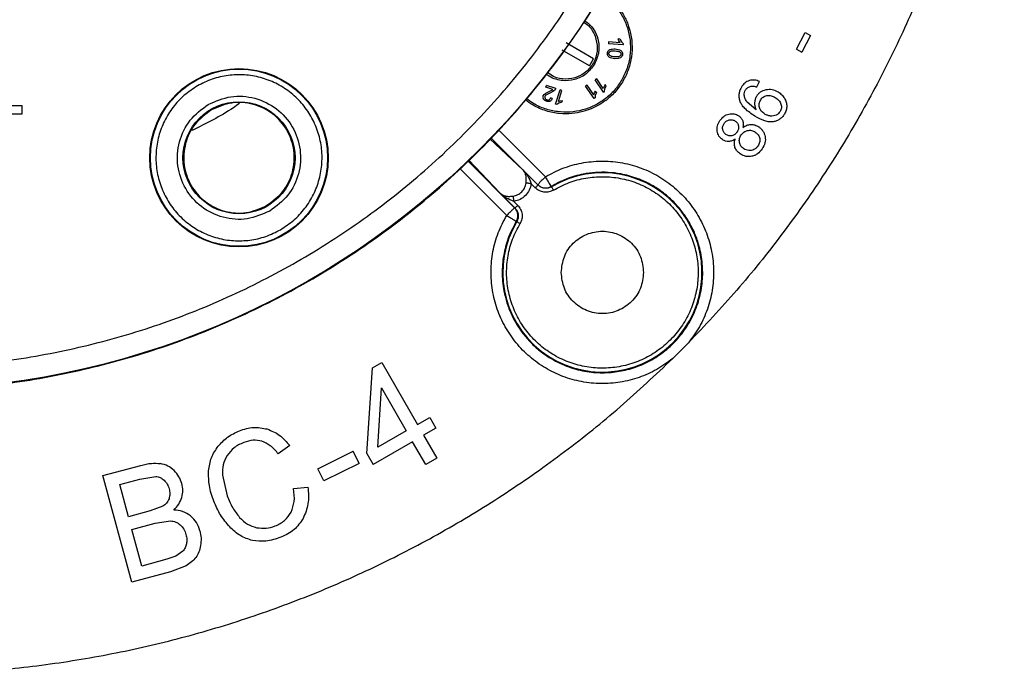
# Model space of a CAD drawing. Units: millimetres. Extents: x 5 to 292, y 5 to 415.
# Drawn here: x 90 to 134, y 120 to 150 of the extents above; entities that cross this region are included whole.
import ezdxf

# ---------------------------------------------------------------- set-up
doc = ezdxf.new("R2010")
doc.units = ezdxf.units.MM

msp = doc.modelspace()

# ---------------------------------------------------------------- linework, layer by layer
at = {"color": 7, "linetype": 'Continuous', "lineweight": 25}
for p, q in [((116.5787, 148.8361), (116.5725, 148.7535)), ((117.1053, 148.7969), (116.5787, 148.8361)), ((117.0541, 148.8795), (117.018, 148.9696)), ((117.0979, 148.9636), (117.018, 148.9696)), ((117.1053, 148.7969), (117.0541, 148.8795)), ((117.0979, 148.9636), (117.1678, 148.8365)), ((117.1678, 148.8365), (117.2523, 148.7563)), ((125.0882, 148.5039), (125.481, 149.2563)), ((125.7272, 149.1278), (125.3345, 148.3754)), ((125.481, 149.2563), (125.7272, 149.1278)), ((115.713, 147.7477), (114.4787, 148.4598)), ((115.9035, 148.0779), (114.6692, 148.79)), ((117.2484, 148.7031), (116.5725, 148.7535)), ((116.8887, 148.5171), (117.0788, 148.4784)), ((117.2484, 148.7031), (117.2523, 148.7563)), ((125.0882, 148.5039), (125.3345, 148.3754)), ((115.713, 147.7477), (115.9035, 148.0779)), ((116.8559, 148.0781), (116.6663, 148.1169)), ((117.0159, 148.0814), (116.8559, 148.0781)), ((117.119, 148.1159), (117.0159, 148.0814)), ((116.0462, 147.1708), (115.9777, 147.1241)), ((116.3597, 146.5643), (115.9777, 147.1241)), ((116.3438, 146.7346), (116.0462, 147.1708)), ((123.2857, 146.8002), (123.4116, 147.0453)), ((113.7407, 146.5237), (113.8976, 146.5995)), ((113.7444, 146.7826), (113.7679, 146.8587)), ((114.0608, 146.6851), (113.7444, 146.7826)), ((114.1943, 146.7273), (113.7679, 146.8587)), ((113.8976, 146.5995), (114.0143, 146.6526)), ((114.0897, 146.6054), (113.9558, 146.5396)), ((114.0143, 146.6526), (114.0608, 146.6851)), ((114.1684, 146.6749), (114.0897, 146.6054)), ((114.1943, 146.7273), (114.1684, 146.6749)), ((114.1874, 146.0202), (114.387, 146.6679)), ((114.3107, 146.1388), (114.4662, 146.6435)), ((114.4662, 146.6435), (114.387, 146.6679)), ((115.613, 146.8753), (115.5445, 146.8286)), ((115.9265, 146.2687), (115.5445, 146.8286)), ((115.9106, 146.439), (115.613, 146.8753)), ((115.9433, 146.5306), (115.9912, 146.615)), ((116.0364, 146.5488), (115.9912, 146.615)), ((116.3765, 146.8262), (116.3438, 146.7346)), ((116.4244, 146.9105), (116.3765, 146.8262)), ((116.4038, 146.5944), (116.4138, 146.7104)), ((116.4138, 146.7104), (116.4696, 146.8444)), ((116.4696, 146.8444), (116.4244, 146.9105)), ((113.6244, 146.3898), (113.6636, 146.4611)), ((113.6636, 146.4611), (113.7407, 146.5237)), ((113.9558, 146.5396), (113.7716, 146.4471)), ((114.0372, 146.2708), (113.9584, 146.3042)), ((114.3107, 146.1388), (114.4027, 146.1704)), ((114.4027, 146.1704), (114.4985, 146.1855)), ((114.475, 146.1089), (114.4985, 146.1855)), ((115.9106, 146.439), (115.9433, 146.5306)), ((115.9706, 146.2988), (115.9265, 146.2687)), ((115.9806, 146.4149), (115.9706, 146.2988)), ((116.0364, 146.5488), (115.9806, 146.4149)), ((116.3597, 146.5643), (116.4038, 146.5944)), ((89.5558, 145.956), (90.0285, 145.956)), ((90.0285, 145.956), (90.0285, 145.562)), ((114.2385, 146.0045), (114.1874, 146.0202)), ((114.3355, 146.0691), (114.2385, 146.0045)), ((114.475, 146.1089), (114.3355, 146.0691)), ((123.2555, 145.7658), (122.8533, 146.1053)), ((90.0285, 145.562), (89.5558, 145.562)), ((113.3909, 142.3575), (112.7075, 143.0409)), ((113.2671, 142.2338), (113.0877, 142.4132)), ((113.3784, 142.3751), (113.3909, 142.3575)), ((113.9871, 142.2994), (114.0003, 142.2806)), ((112.3496, 141.3164), (111.6663, 141.9997)), ((112.294, 141.6195), (112.4734, 141.4401)), ((112.3321, 141.3288), (112.3497, 141.3163)), ((112.4266, 140.7069), (112.4078, 140.7201)), ((120.1978, 135.2192), (119.488, 134.5094)), ((105.9035, 134.0931), (106.3162, 134.3308)), ((106.3162, 134.3308), (107.9336, 131.5233)), ((105.6426, 130.2035), (105.9035, 134.0931)), ((106.1395, 130.4898), (106.3029, 133.1856)), ((106.3029, 133.1856), (107.4282, 131.2322)), ((107.9336, 131.5233), (108.4895, 131.8435)), ((108.4895, 131.8435), (108.7704, 131.3559)), ((107.4282, 131.2322), (106.1395, 130.4898)), ((108.7704, 131.3559), (108.2145, 131.0357)), ((108.2145, 131.0357), (108.8121, 129.9983)), ((102.1551, 130.5652), (101.6346, 130.1969)), ((107.7091, 130.7445), (105.9235, 129.7159)), ((108.3067, 129.7072), (107.7091, 130.7445)), ((103.4209, 129.5207), (105.0281, 130.3127)), ((105.301, 129.7589), (105.0281, 130.3127)), ((105.6426, 130.2035), (105.9235, 129.7159)), ((93.6997, 129.2085), (95.4202, 129.6731)), ((105.301, 129.7589), (103.6937, 128.9669)), ((108.8121, 129.9983), (108.3067, 129.7072)), ((99.1077, 129.2351), (99.3194, 128.2883)), ((103.6937, 128.9669), (103.4209, 129.5207)), ((95.003, 124.3814), (93.6997, 129.2085)), ((94.4604, 128.8027), (95.3769, 129.0502)), ((94.8542, 127.3441), (94.4604, 128.8027)), ((95.3769, 129.0502), (96.0931, 129.1689)), ((102.3282, 128.6187), (102.9745, 128.692)), ((95.8458, 127.6118), (94.8542, 127.3441)), ((96.4105, 127.8222), (95.8458, 127.6118)), ((95.008, 126.7744), (96.0684, 127.0607)), ((96.0684, 127.0607), (96.7601, 127.1592)), ((95.4561, 125.1149), (95.008, 126.7744)), ((97.3203, 125.783), (97.0048, 125.5572)), ((96.5978, 125.4232), (95.4561, 125.1149)), ((97.0048, 125.5572), (96.5978, 125.4232)), ((96.7516, 124.8535), (95.003, 124.3814)), ((97.4685, 125.1319), (96.7516, 124.8535))]:
    msp.add_line(p, q, dxfattribs=at)
at = {"color": 8, "linetype": 'Continuous', "lineweight": 25}
for p, q in [((111.5909, 144.8687), (113.7256, 142.7346)), ((112.7075, 143.0409), (111.2146, 144.4535)), ((111.2549, 144.4979), (113.3784, 142.3751)), ((111.6663, 141.9997), (110.2537, 143.4926)), ((111.9726, 140.9816), (109.8385, 143.1163)), ((110.2093, 143.4523), (112.3321, 141.3288)), ((112.1656, 141.8485), (112.2567, 141.8583))]:
    msp.add_line(p, q, dxfattribs=at)
at = {"color": 7, "linetype": 'Continuous', "lineweight": 25, "flags": 128}
for points in [[(114.0895, 142.1303), (114.0727, 142.1587), (114.0564, 142.1861), (114.0414, 142.2114), (114.028, 142.2339), (114.0169, 142.2526), (114.0084, 142.267), (114.0028, 142.2764), (114.0003, 142.2806)], [(112.4266, 140.7069), (112.4308, 140.7044), (112.4403, 140.6988), (112.4546, 140.6903), (112.4733, 140.6792), (112.4958, 140.6659), (112.5211, 140.6508), (112.5485, 140.6345), (112.5769, 140.6177)]]:
    msp.add_lwpolyline(points, dxfattribs=at)
at = {"color": 7, "linetype": 'Continuous', "lineweight": 25}
for centre, radius in [((84.4832, 170.224), 37.1358), ((99.8582, 143.5938), 4.0349), ((99.8582, 143.5938), 4.0084), ((99.8582, 143.5938), 2.535)]:
    msp.add_circle(centre, radius, dxfattribs=at)
for centre, radius, start, end in [((116.303, 138.4042), 4.5087, 149.28797, 120.71203), ((118.8054, 137.4817), 7.3073, 134.03987, 137.95977)]:
    msp.add_arc(centre, radius, start, end, dxfattribs=at)
for points, knots in [([(84.4832, 133.0661), (85.6992, 133.1006), (88.1311, 133.1696), (91.744, 133.7258), (95.2869, 134.6078), (98.7257, 135.8397), (102.0274, 137.4009), (105.1602, 139.2787), (108.0938, 141.4544), (110.8, 143.9072), (113.2528, 146.6134), (115.4285, 149.547), (117.3062, 152.6798), (118.8678, 155.9815), (120.0982, 159.4203), (120.9857, 162.9632), (121.5216, 166.5761), (121.7008, 170.224), (121.5216, 173.872), (120.9857, 177.4848), (120.0982, 181.0278), (118.8678, 184.4666), (117.3062, 187.7683), (115.4285, 190.9011), (113.2528, 193.8347), (110.8, 196.5409), (108.0938, 198.9937), (105.1602, 201.1694), (102.0274, 203.0472), (98.7257, 204.6084), (95.2869, 205.8403), (91.744, 206.7223), (88.1311, 207.2785), (85.6992, 207.3475), (84.4832, 207.3819)], [0, 0, 0, 0, 0.03125, 0.06250001, 0.09375, 0.12500001, 0.15624999, 0.18749999, 0.21874998, 0.25000002, 0.28125001, 0.31250001, 0.34374998, 0.37500002, 0.40624998, 0.43749998, 0.46874997, 0.49999998, 0.53124999, 0.56249998, 0.59374998, 0.625, 0.65624998, 0.68750001, 0.71875001, 0.75, 0.78124999, 0.8125, 0.84375, 0.875, 0.90625, 0.9375, 0.96875, 1, 1, 1, 1]), ([(84.4832, 134.0881), (85.6662, 134.1215), (88.0314, 134.1884), (91.5448, 134.7299), (94.9897, 135.5874), (98.334, 136.7854), (101.5449, 138.3037), (104.5915, 140.1298), (107.4444, 142.2457), (110.0762, 144.631), (112.4615, 147.2628), (114.5774, 150.1157), (116.4034, 153.1623), (117.9221, 156.3732), (119.1187, 159.7175), (119.9817, 163.1629), (120.5029, 166.6764), (120.6772, 170.224), (120.5029, 173.7717), (119.9817, 177.2851), (119.1187, 180.7306), (117.9221, 184.0749), (116.4034, 187.2858), (114.5774, 190.3324), (112.4615, 193.1853), (110.0762, 195.8171), (107.4444, 198.2024), (104.5915, 200.3183), (101.5449, 202.1444), (98.334, 203.6627), (94.9897, 204.8607), (91.5448, 205.7182), (88.0314, 206.2597), (85.6663, 206.3265), (84.4832, 206.36)], [0, 0, 0, 0, 0.0312635, 0.0625007, 0.0937498, 0.1250001, 0.15625, 0.1875, 0.21875, 0.25, 0.28125, 0.3125, 0.34375, 0.375, 0.40625, 0.4375, 0.46875, 0.5, 0.53125, 0.5625, 0.59375, 0.625, 0.65625, 0.6875, 0.71875, 0.75, 0.78125, 0.8125, 0.84375, 0.8749999, 0.9062502, 0.9374992, 0.9687352, 1, 1, 1, 1]), ([(134.4919, 170.224), (134.4718, 169.147), (134.4316, 166.9928), (134.1069, 163.7751), (133.5901, 160.5842), (132.8644, 157.4336), (131.9378, 154.3364), (130.8129, 151.3055), (129.4947, 148.3535), (127.9885, 145.493), (126.3014, 142.7349), (124.437, 140.0944), (122.4165, 137.5691), (120.9374, 136.0025), (120.1978, 135.2192)], [0, 0, 0, 0, 0.0833333, 0.1666666, 0.25, 0.3333332, 0.4166665, 0.4999999, 0.5833333, 0.6666665, 0.75, 0.8333333, 0.9166666, 1, 1, 1, 1]), ([(116.2783, 151.0809), (116.4443, 150.9668), (116.7891, 150.73), (117.1065, 150.3216), (117.3053, 149.9836), (117.4117, 149.7573), (117.4897, 149.5516), (117.588, 149.2268), (117.6632, 148.7647), (117.6376, 148.1675), (117.506, 147.5955), (117.3325, 147.2525), (117.2467, 147.083)], [0, 0, 0, 0, 0.13247152, 0.27508249, 0.33664025, 0.39162748, 0.44004539, 0.48188903, 0.61580985, 0.74680382, 0.87486682, 1, 1, 1, 1]), ([(116.2423, 151.0209), (116.3566, 150.9449), (116.6304, 150.763), (116.9817, 150.373), (117.2884, 149.8856), (117.4913, 149.345), (117.586, 148.7756), (117.5658, 148.1995), (117.4404, 147.6343), (117.268, 147.2917), (117.1818, 147.1205)], [0, 0, 0, 0, 0.0927807, 0.2223836, 0.3519873, 0.4815896, 0.6111953, 0.7407839, 0.870434, 1, 1, 1, 1]), ([(115.4617, 149.7185), (115.5356, 149.6737), (115.771, 149.5311), (115.8917, 149.2773), (115.9745, 149.1032)], [0, 0, 0, 0, 0.3138275, 1, 1, 1, 1]), ([(115.5084, 149.7964), (115.5782, 149.7477), (115.738, 149.6362), (115.9493, 149.3573), (116.0997, 149.0232), (116.1545, 148.6742), (116.1442, 148.2783), (116.0255, 148.0095), (115.9474, 147.8326)], [0, 0, 0, 0, 0.1151345, 0.2633517, 0.4686404, 0.6061483, 0.7407453, 1, 1, 1, 1]), ([(115.9745, 149.1032), (116.0226, 148.9228), (116.1188, 148.562), (115.988, 148.0027), (115.6701, 147.5368), (115.193, 147.2249), (114.64, 147.1251), (114.1399, 147.2063), (113.9005, 147.3913), (113.8082, 147.4625)], [0, 0, 0, 0, 0.1509138, 0.3018287, 0.4527415, 0.6036562, 0.7545707, 0.9054859, 1, 1, 1, 1]), ([(116.5288, 148.3232), (116.5305, 148.3379), (116.5337, 148.367), (116.5505, 148.4078), (116.5752, 148.4442), (116.5983, 148.4621), (116.6099, 148.4711)], [0, 0, 0, 0, 0.2533325, 0.5004597, 0.7493331, 1, 1, 1, 1]), ([(116.5968, 148.3181), (116.5982, 148.3276), (116.6011, 148.3467), (116.6149, 148.3722), (116.6339, 148.3943), (116.6502, 148.4047), (116.6586, 148.41)], [0, 0, 0, 0, 0.2482664, 0.4994196, 0.7432391, 1, 1, 1, 1]), ([(116.6099, 148.4711), (116.631, 148.4823), (116.6731, 148.5048), (116.7685, 148.5215), (116.8405, 148.5188), (116.8887, 148.5171)], [0, 0, 0, 0, 0.2479819, 0.496228, 1, 1, 1, 1]), ([(116.6586, 148.41), (116.6761, 148.4171), (116.7109, 148.4312), (116.7872, 148.4367), (116.844, 148.434), (116.8823, 148.4321)], [0, 0, 0, 0, 0.2483254, 0.4925853, 1, 1, 1, 1]), ([(116.8823, 148.4321), (116.9216, 148.4281), (116.98, 148.422), (117.0565, 148.4028), (117.0897, 148.3825), (117.1063, 148.3723)], [0, 0, 0, 0, 0.50531659, 0.75173169, 1, 1, 1, 1]), ([(117.0788, 148.4784), (117.1001, 148.4683), (117.1416, 148.4487), (117.1713, 148.4138), (117.1857, 148.3969)], [0, 0, 0, 0, 0.515235, 1, 1, 1, 1]), ([(117.1857, 148.3969), (117.1962, 148.378), (117.2178, 148.3392), (117.2167, 148.2948), (117.2162, 148.2719)], [0, 0, 0, 0, 0.4864076, 1, 1, 1, 1]), ([(116.5592, 148.1981), (116.5487, 148.2169), (116.5271, 148.2558), (116.5282, 148.3003), (116.5288, 148.3232)], [0, 0, 0, 0, 0.4846841, 1, 1, 1, 1]), ([(116.6663, 148.1169), (116.645, 148.1269), (116.6035, 148.1464), (116.5737, 148.1812), (116.5592, 148.1981)], [0, 0, 0, 0, 0.5144511, 1, 1, 1, 1]), ([(116.6448, 148.2185), (116.6375, 148.2249), (116.6229, 148.2375), (116.6072, 148.2619), (116.5968, 148.2891), (116.5968, 148.3084), (116.5968, 148.3181)], [0, 0, 0, 0, 0.25115007, 0.50057241, 0.74898302, 1, 1, 1, 1]), ([(116.8622, 148.163), (116.8243, 148.1669), (116.7678, 148.1727), (116.6934, 148.1897), (116.661, 148.2089), (116.6448, 148.2185)], [0, 0, 0, 0, 0.50528939, 0.75201672, 1, 1, 1, 1]), ([(117.0859, 148.1857), (117.0684, 148.1786), (117.0337, 148.1644), (116.9574, 148.1585), (116.9006, 148.1612), (116.8622, 148.163)], [0, 0, 0, 0, 0.24832371, 0.49268935, 1, 1, 1, 1]), ([(117.1479, 148.2779), (117.1464, 148.2684), (117.1435, 148.2493), (117.1297, 148.2237), (117.1106, 148.2015), (117.0943, 148.1911), (117.0859, 148.1857)], [0, 0, 0, 0, 0.2481969, 0.49935, 0.7432279, 1, 1, 1, 1]), ([(117.1063, 148.3723), (117.1131, 148.3663), (117.1265, 148.3543), (117.1402, 148.3309), (117.1485, 148.305), (117.1481, 148.287), (117.1479, 148.2779)], [0, 0, 0, 0, 0.2513814, 0.5000277, 0.7474626, 1, 1, 1, 1]), ([(117.187, 148.1786), (117.1776, 148.1659), (117.159, 148.1406), (117.1323, 148.1241), (117.119, 148.1159)], [0, 0, 0, 0, 0.5025963, 1, 1, 1, 1]), ([(117.2162, 148.2719), (117.2143, 148.2555), (117.2104, 148.2226), (117.1948, 148.1933), (117.187, 148.1786)], [0, 0, 0, 0, 0.4974745, 1, 1, 1, 1]), ([(115.9474, 147.8326), (115.8303, 147.6743), (115.5951, 147.3565), (115.0639, 147.1063), (114.5827, 147.0623), (114.1984, 147.1416), (113.9357, 147.2427), (113.8027, 147.3544), (113.7567, 147.393)], [0, 0, 0, 0, 0.23102924, 0.46372029, 0.67194791, 0.79442108, 0.92885078, 1, 1, 1, 1]), ([(101.7375, 140.3387), (101.9434, 140.4738), (102.3554, 140.7439), (102.8582, 141.2922), (103.251, 141.92), (103.5119, 142.6145), (103.6329, 143.3461), (103.6086, 144.0874), (103.4402, 144.8096), (103.1342, 145.4852), (102.7022, 146.088), (102.1609, 146.5949), (101.5311, 146.9866), (100.837, 147.2476), (100.105, 147.3689), (99.365, 147.3427), (98.6388, 147.1813), (98.1988, 146.9596), (97.9789, 146.8488)], [0, 0, 0, 0, 0.0624741, 0.1249702, 0.1874722, 0.2499773, 0.3124831, 0.3749881, 0.4374938, 0.499999, 0.5625044, 0.62501, 0.6875156, 0.7500212, 0.8125262, 0.8750283, 0.9375253, 1, 1, 1, 1]), ([(117.2467, 147.083), (117.1403, 146.9203), (116.9266, 146.5936), (116.54, 146.2375), (116.1597, 145.9806), (115.8042, 145.8044), (115.3936, 145.6644), (114.9111, 145.5777), (114.3475, 145.5779), (113.8512, 145.6761), (113.4491, 145.8265), (113.1233, 145.984), (112.9248, 146.1378), (112.8169, 146.2214)], [0, 0, 0, 0, 0.11367704, 0.22821647, 0.30512508, 0.38241914, 0.46009774, 0.55889523, 0.66847809, 0.78883655, 0.85315048, 0.92016718, 1, 1, 1, 1]), ([(117.1818, 147.1205), (117.0767, 146.9598), (116.8667, 146.6388), (116.4395, 146.2478), (115.9513, 145.9421), (115.4107, 145.7388), (114.8416, 145.6448), (114.2643, 145.6628), (113.7043, 145.7964), (113.2272, 146.0004), (112.9713, 146.1971), (112.8674, 146.2771)], [0, 0, 0, 0, 0.1152678, 0.2303194, 0.3454551, 0.4606056, 0.5757538, 0.6909019, 0.8060499, 0.9211979, 1, 1, 1, 1]), ([(122.9545, 147.0869), (122.9179, 147.0731), (122.8446, 147.0455), (122.7148, 146.9552), (122.6457, 146.8596), (122.5996, 146.7959)], [0, 0, 0, 0, 0.25001112, 0.50073298, 1, 1, 1, 1]), ([(123.4116, 147.0453), (123.3377, 147.0723), (123.2268, 147.1129), (123.0685, 147.1149), (122.9925, 147.0962), (122.9545, 147.0869)], [0, 0, 0, 0, 0.4992885, 0.7501037, 1, 1, 1, 1]), ([(97.9789, 146.8488), (97.7729, 146.7137), (97.3609, 146.4436), (96.8581, 145.8953), (96.4654, 145.2675), (96.2044, 144.573), (96.0835, 143.8414), (96.1077, 143.1001), (96.2761, 142.3779), (96.5822, 141.7024), (97.0141, 141.0995), (97.5554, 140.5926), (98.1853, 140.2009), (98.8793, 139.9399), (99.6113, 139.8186), (100.3514, 139.8449), (101.0775, 140.0062), (101.5175, 140.2279), (101.7375, 140.3387)], [0, 0, 0, 0, 0.0624744, 0.1249702, 0.1874722, 0.2499772, 0.312483, 0.374988, 0.4374938, 0.499999, 0.5625044, 0.62501, 0.6875156, 0.7500212, 0.8125262, 0.8750283, 0.9375253, 1, 1, 1, 1]), ([(122.5996, 146.7959), (122.5735, 146.7488), (122.5213, 146.6546), (122.4816, 146.4975), (122.4769, 146.3345), (122.5067, 146.2308), (122.5217, 146.1785)], [0, 0, 0, 0, 0.2500226, 0.4999654, 0.7475917, 1, 1, 1, 1]), ([(122.725, 146.4263), (122.725, 146.4672), (122.7251, 146.5507), (122.7641, 146.6246), (122.7841, 146.6623)], [0, 0, 0, 0, 0.4894529, 1, 1, 1, 1]), ([(122.7841, 146.6623), (122.7988, 146.6839), (122.8279, 146.7265), (122.8871, 146.7768), (122.9546, 146.8151), (123.0046, 146.8278), (123.0299, 146.8342)], [0, 0, 0, 0, 0.2526932, 0.5000058, 0.7472678, 1, 1, 1, 1]), ([(123.0299, 146.8342), (123.0679, 146.8367), (123.1551, 146.8424), (123.2385, 146.8154), (123.2857, 146.8002)], [0, 0, 0, 0, 0.4349384, 1, 1, 1, 1]), ([(123.2875, 146.3879), (123.3128, 146.4244), (123.3625, 146.4959), (123.4963, 146.6133), (123.6227, 146.6535), (123.7077, 146.6806)], [0, 0, 0, 0, 0.2528746, 0.4971276, 1, 1, 1, 1]), ([(123.7077, 146.6806), (123.7532, 146.6875), (123.8441, 146.7014), (124.0369, 146.6828), (124.1676, 146.6164), (124.2568, 146.571)], [0, 0, 0, 0, 0.24030148, 0.48104626, 1, 1, 1, 1]), ([(98.4657, 146.0056), (98.8021, 146.1515), (99.4752, 146.4435), (100.6, 146.3495), (101.5969, 145.862), (102.3328, 145.0225), (102.6919, 143.9654), (102.6156, 142.8583), (102.1346, 141.8372), (101.5453, 141.4003), (101.2506, 141.1819)], [0, 0, 0, 0, 0.1249492, 0.2499499, 0.3749761, 0.4999992, 0.6250234, 0.7500493, 0.8750499, 1, 1, 1, 1]), ([(113.6392, 146.2455), (113.6336, 146.2568), (113.6224, 146.2791), (113.6153, 146.316), (113.615, 146.3535), (113.6213, 146.3777), (113.6244, 146.3898)], [0, 0, 0, 0, 0.2519943, 0.4999604, 0.7492574, 1, 1, 1, 1]), ([(113.7703, 146.1487), (113.7442, 146.1588), (113.705, 146.1739), (113.6623, 146.2108), (113.6469, 146.234), (113.6392, 146.2455)], [0, 0, 0, 0, 0.4995659, 0.75079368, 1, 1, 1, 1]), ([(113.7053, 146.363), (113.7032, 146.3553), (113.6993, 146.3403), (113.6994, 146.3171), (113.7042, 146.2943), (113.7112, 146.2804), (113.7147, 146.2733)], [0, 0, 0, 0, 0.2551464, 0.4993616, 0.7438677, 1, 1, 1, 1]), ([(113.7716, 146.4471), (113.7565, 146.435), (113.7277, 146.4121), (113.7125, 146.3788), (113.7053, 146.363)], [0, 0, 0, 0, 0.5266837, 1, 1, 1, 1]), ([(113.7147, 146.2733), (113.7191, 146.2663), (113.7279, 146.2525), (113.7525, 146.2292), (113.7762, 146.22), (113.7923, 146.2138)], [0, 0, 0, 0, 0.2469849, 0.4895586, 1, 1, 1, 1]), ([(113.9317, 146.1514), (113.9187, 146.1468), (113.8928, 146.1374), (113.8374, 146.1327), (113.7972, 146.1423), (113.7703, 146.1487)], [0, 0, 0, 0, 0.2503011, 0.5003875, 1, 1, 1, 1]), ([(113.7923, 146.2138), (113.8097, 146.2099), (113.8357, 146.2041), (113.8708, 146.2094), (113.8865, 146.2164), (113.8944, 146.2199)], [0, 0, 0, 0, 0.5064705, 0.755564, 1, 1, 1, 1]), ([(113.8944, 146.2199), (113.9019, 146.2246), (113.9168, 146.234), (113.9419, 146.2608), (113.9517, 146.2866), (113.9584, 146.3042)], [0, 0, 0, 0, 0.2447446, 0.48635927, 1, 1, 1, 1]), ([(114.0372, 146.2708), (114.0253, 146.2462), (114.0072, 146.2091), (113.9675, 146.1708), (113.9435, 146.1579), (113.9317, 146.1514)], [0, 0, 0, 0, 0.4996054, 0.7519509, 1, 1, 1, 1]), ([(123.2027, 145.4756), (123.0465, 145.5812), (122.8268, 145.7297), (122.6083, 145.9847), (122.5494, 146.1166), (122.5217, 146.1785)], [0, 0, 0, 0, 0.5662956, 0.796321, 1, 1, 1, 1]), ([(122.8533, 146.1053), (122.8194, 146.1568), (122.7545, 146.2552), (122.7345, 146.3712), (122.725, 146.4263)], [0, 0, 0, 0, 0.52427155, 1, 1, 1, 1]), ([(123.2875, 146.3879), (123.2626, 146.3417), (123.2127, 146.2488), (123.1983, 146.1443), (123.1912, 146.092)], [0, 0, 0, 0, 0.4985532, 1, 1, 1, 1]), ([(123.4139, 145.8714), (123.4079, 145.9008), (123.3961, 145.959), (123.4014, 146.048), (123.4229, 146.1347), (123.4517, 146.1866), (123.4662, 146.2128)], [0, 0, 0, 0, 0.2526464, 0.4999925, 0.7474344, 1, 1, 1, 1]), ([(123.4662, 146.2128), (123.4829, 146.2374), (123.516, 146.2859), (123.5831, 146.3433), (123.6598, 146.387), (123.7167, 146.4013), (123.7455, 146.4085)], [0, 0, 0, 0, 0.2528851, 0.500004, 0.7474177, 1, 1, 1, 1]), ([(123.7455, 146.4085), (123.778, 146.4125), (123.8438, 146.4207), (123.9761, 146.3998), (124.0644, 146.3529), (124.123, 146.3217)], [0, 0, 0, 0, 0.2476119, 0.5005946, 1, 1, 1, 1]), ([(124.123, 146.3217), (124.1794, 146.2818), (124.2642, 146.2218), (124.3469, 146.1097), (124.3713, 146.0452), (124.3835, 146.0132)], [0, 0, 0, 0, 0.4994137, 0.7517021, 1, 1, 1, 1]), ([(124.2568, 146.571), (124.3138, 146.5315), (124.4265, 146.4534), (124.5053, 146.3412), (124.5442, 146.2856)], [0, 0, 0, 0, 0.5050032, 1, 1, 1, 1]), ([(124.5442, 146.2856), (124.5752, 146.2281), (124.6357, 146.1159), (124.6446, 145.9888), (124.649, 145.9268)], [0, 0, 0, 0, 0.5122522, 1, 1, 1, 1]), ([(101.2506, 141.1819), (100.9142, 141.036), (100.2412, 140.744), (99.1164, 140.8381), (98.1195, 141.3255), (97.3835, 142.165), (97.0245, 143.2221), (97.1008, 144.3292), (97.5817, 145.3503), (98.1711, 145.7872), (98.4657, 146.0056)], [0, 0, 0, 0, 0.1249492, 0.2499499, 0.3749761, 0.4999991, 0.6250233, 0.7500492, 0.8750499, 1, 1, 1, 1]), ([(98.6082, 145.7588), (98.3436, 145.5627), (97.8144, 145.1704), (97.3828, 144.2536), (97.3144, 143.26), (97.6367, 142.3112), (98.2972, 141.5577), (99.192, 141.1201), (100.2017, 141.0355), (100.806, 141.2976), (101.1082, 141.4287)], [0, 0, 0, 0, 0.1249997, 0.2499996, 0.375, 0.5000002, 0.6250002, 0.7499998, 0.875, 1, 1, 1, 1]), ([(101.1082, 141.4287), (101.3727, 141.6248), (101.9019, 142.0171), (102.3335, 142.9339), (102.4019, 143.9276), (102.0796, 144.8763), (101.4191, 145.6298), (100.5244, 146.0674), (99.5146, 146.152), (98.9103, 145.8899), (98.6082, 145.7588)], [0, 0, 0, 0, 0.1249997, 0.2499996, 0.375, 0.5000002, 0.6250002, 0.75, 0.875, 1, 1, 1, 1]), ([(123.1912, 146.092), (123.191, 146.0371), (123.1905, 145.9241), (123.2334, 145.8196), (123.2555, 145.7658)], [0, 0, 0, 0, 0.4857477, 1, 1, 1, 1]), ([(123.6451, 145.576), (123.5909, 145.6157), (123.5116, 145.6737), (123.4419, 145.7832), (123.4232, 145.842), (123.4139, 145.8714)], [0, 0, 0, 0, 0.519029, 0.7597321, 1, 1, 1, 1]), ([(124.3835, 146.0132), (124.3908, 145.985), (124.4052, 145.9295), (124.4046, 145.8433), (124.3872, 145.7589), (124.3597, 145.7085), (124.3458, 145.6831)], [0, 0, 0, 0, 0.2539394, 0.5000635, 0.7477993, 1, 1, 1, 1]), ([(124.649, 145.9268), (124.6438, 145.8641), (124.6332, 145.7369), (124.5724, 145.6246), (124.5416, 145.5678)], [0, 0, 0, 0, 0.49351815, 1, 1, 1, 1]), ([(121.4984, 144.7911), (121.4941, 144.8319), (121.4856, 144.9138), (121.5131, 145.084), (121.5775, 145.1971), (121.6213, 145.2742)], [0, 0, 0, 0, 0.241418, 0.482915, 1, 1, 1, 1]), ([(121.6213, 145.2742), (121.6768, 145.3444), (121.7582, 145.4475), (121.9079, 145.5371), (121.9882, 145.5604), (122.0284, 145.572)], [0, 0, 0, 0, 0.5148221, 0.756807, 1, 1, 1, 1]), ([(121.8116, 145.1501), (121.8423, 145.1875), (121.8883, 145.2437), (121.9738, 145.2902), (122.0203, 145.3024), (122.0437, 145.3085)], [0, 0, 0, 0, 0.4988753, 0.7480812, 1, 1, 1, 1]), ([(122.0284, 145.572), (122.0678, 145.5788), (122.1449, 145.592), (122.2614, 145.5819), (122.3734, 145.5495), (122.4399, 145.5095), (122.4738, 145.4892)], [0, 0, 0, 0, 0.2565395, 0.5018503, 0.7462446, 1, 1, 1, 1]), ([(122.0437, 145.3085), (122.0674, 145.3122), (122.1139, 145.3194), (122.1843, 145.3123), (122.2525, 145.2917), (122.2933, 145.267), (122.3143, 145.2544)], [0, 0, 0, 0, 0.2529458, 0.4965802, 0.7419565, 1, 1, 1, 1]), ([(122.4738, 145.4892), (122.5138, 145.4587), (122.5916, 145.3992), (122.6339, 145.311), (122.6544, 145.2681)], [0, 0, 0, 0, 0.5132932, 1, 1, 1, 1]), ([(122.6544, 145.2681), (122.6669, 145.2205), (122.6932, 145.1196), (122.6739, 145.0168), (122.6636, 144.9624)], [0, 0, 0, 0, 0.4707694, 1, 1, 1, 1]), ([(124.0305, 145.2207), (123.971, 145.2167), (123.8441, 145.2082), (123.5546, 145.2782), (123.3492, 145.3934), (123.2027, 145.4756)], [0, 0, 0, 0, 0.2019015, 0.4310972, 1, 1, 1, 1]), ([(123.909, 145.4833), (123.8626, 145.4915), (123.7696, 145.5081), (123.6866, 145.5533), (123.6451, 145.576)], [0, 0, 0, 0, 0.499427, 1, 1, 1, 1]), ([(124.1685, 145.5235), (124.1279, 145.5075), (124.0445, 145.4747), (123.955, 145.4804), (123.909, 145.4833)], [0, 0, 0, 0, 0.4866262, 1, 1, 1, 1]), ([(124.5416, 145.5678), (124.5104, 145.5224), (124.4495, 145.4339), (124.3274, 145.3301), (124.1871, 145.2545), (124.0834, 145.2321), (124.0305, 145.2207)], [0, 0, 0, 0, 0.25830152, 0.50324075, 0.74637138, 1, 1, 1, 1]), ([(124.3458, 145.6831), (124.3225, 145.6506), (124.275, 145.5846), (124.2044, 145.5441), (124.1685, 145.5235)], [0, 0, 0, 0, 0.4911879, 1, 1, 1, 1]), ([(121.7488, 144.8756), (121.746, 144.8997), (121.7402, 144.9475), (121.753, 145.0441), (121.7882, 145.1077), (121.8116, 145.1501)], [0, 0, 0, 0, 0.2514056, 0.500917, 1, 1, 1, 1]), ([(121.8925, 144.6539), (121.8742, 144.6676), (121.8382, 144.6944), (121.796, 144.7473), (121.7645, 144.808), (121.7541, 144.8527), (121.7488, 144.8756)], [0, 0, 0, 0, 0.2512106, 0.4945616, 0.7405715, 1, 1, 1, 1]), ([(122.3143, 145.2544), (122.3333, 145.2402), (122.3703, 145.2125), (122.4136, 145.1587), (122.4456, 145.0981), (122.4565, 145.0538), (122.4621, 145.0312)], [0, 0, 0, 0, 0.2579367, 0.5032778, 0.747153, 1, 1, 1, 1]), ([(122.4621, 145.0312), (122.4652, 145.0074), (122.4714, 144.96), (122.4582, 144.864), (122.4229, 144.801), (122.3994, 144.759)], [0, 0, 0, 0, 0.250998, 0.5007803, 1, 1, 1, 1]), ([(122.5824, 144.6268), (122.6211, 144.6744), (122.6791, 144.7456), (122.7871, 144.8052), (122.846, 144.8209), (122.8757, 144.8288)], [0, 0, 0, 0, 0.498906, 0.7476735, 1, 1, 1, 1]), ([(122.6636, 144.9624), (122.72, 145.0015), (122.8279, 145.0764), (122.9579, 145.0935), (123.02, 145.1017)], [0, 0, 0, 0, 0.52266, 1, 1, 1, 1]), ([(122.8757, 144.8288), (122.9058, 144.8334), (122.9653, 144.8426), (123.0556, 144.8324), (123.1436, 144.8049), (123.1967, 144.7727), (123.2239, 144.7562)], [0, 0, 0, 0, 0.24924003, 0.49216461, 0.73917453, 1, 1, 1, 1]), ([(123.02, 145.1017), (123.0823, 145.0981), (123.2107, 145.0907), (123.3217, 145.0257), (123.3788, 144.9923)], [0, 0, 0, 0, 0.4860128, 1, 1, 1, 1]), ([(123.3788, 144.9923), (123.4164, 144.9643), (123.4897, 144.9096), (123.5748, 144.8034), (123.6373, 144.684), (123.6574, 144.5968), (123.6677, 144.5525)], [0, 0, 0, 0, 0.259276, 0.5051682, 0.7485615, 1, 1, 1, 1]), ([(121.7427, 144.4143), (121.7111, 144.4379), (121.6492, 144.4841), (121.5769, 144.5744), (121.5237, 144.6771), (121.5069, 144.7525), (121.4984, 144.7911)], [0, 0, 0, 0, 0.2553714, 0.5000503, 0.7446278, 1, 1, 1, 1]), ([(122.0208, 144.3269), (121.9729, 144.3302), (121.8733, 144.3369), (121.7873, 144.3879), (121.7427, 144.4143)], [0, 0, 0, 0, 0.4810194, 1, 1, 1, 1]), ([(122.1665, 144.5933), (122.1432, 144.5899), (122.0968, 144.5831), (122.0262, 144.5919), (121.9567, 144.6146), (121.9144, 144.6405), (121.8925, 144.6539)], [0, 0, 0, 0, 0.2448676, 0.4852925, 0.733293, 1, 1, 1, 1]), ([(122.3119, 144.4388), (122.2646, 144.4071), (122.1758, 144.3477), (122.0702, 144.3336), (122.0208, 144.3269)], [0, 0, 0, 0, 0.5324585, 1, 1, 1, 1]), ([(122.3994, 144.759), (122.3688, 144.7205), (122.3229, 144.6626), (122.2375, 144.6125), (122.1902, 144.5997), (122.1665, 144.5933)], [0, 0, 0, 0, 0.4992497, 0.7490435, 1, 1, 1, 1]), ([(122.3029, 144.0621), (122.2886, 144.1225), (122.2587, 144.2486), (122.2937, 144.3737), (122.3119, 144.4388)], [0, 0, 0, 0, 0.4793733, 1, 1, 1, 1]), ([(122.5089, 144.2861), (122.5047, 144.3159), (122.4963, 144.3751), (122.5101, 144.4952), (122.5535, 144.5742), (122.5824, 144.6268)], [0, 0, 0, 0, 0.25227528, 0.50109267, 1, 1, 1, 1]), ([(123.2239, 144.7562), (123.2494, 144.7374), (123.2988, 144.7009), (123.3571, 144.6315), (123.4002, 144.554), (123.4143, 144.4973), (123.4214, 144.4687)], [0, 0, 0, 0, 0.26466, 0.5124805, 0.7539337, 1, 1, 1, 1]), ([(123.4214, 144.4687), (123.4254, 144.4387), (123.4334, 144.3791), (123.4178, 144.2583), (123.3738, 144.179), (123.3444, 144.1262)], [0, 0, 0, 0, 0.2516605, 0.5010026, 1, 1, 1, 1]), ([(123.6677, 144.5525), (123.6731, 144.5055), (123.6839, 144.4117), (123.655, 144.2159), (123.5814, 144.0857), (123.5312, 143.997)], [0, 0, 0, 0, 0.2417842, 0.4827858, 1, 1, 1, 1]), ([(122.5458, 143.7658), (122.4908, 143.8072), (122.3856, 143.8864), (122.3296, 144.0054), (122.3029, 144.0621)], [0, 0, 0, 0, 0.5231558, 1, 1, 1, 1]), ([(122.7054, 144.0007), (122.6804, 144.0191), (122.6317, 144.055), (122.5739, 144.1236), (122.5305, 144.2007), (122.5162, 144.2574), (122.5089, 144.2861)], [0, 0, 0, 0, 0.2614461, 0.5084404, 0.7509537, 1, 1, 1, 1]), ([(122.9261, 143.919), (122.8865, 143.9262), (122.8081, 143.9403), (122.7395, 143.9807), (122.7054, 144.0007)], [0, 0, 0, 0, 0.50421684, 1, 1, 1, 1]), ([(123.162, 143.9621), (123.1242, 143.9456), (123.0489, 143.9129), (122.9669, 143.917), (122.9261, 143.919)], [0, 0, 0, 0, 0.50227597, 1, 1, 1, 1]), ([(123.5312, 143.997), (123.468, 143.9167), (123.3754, 143.7991), (123.205, 143.6979), (123.1142, 143.6727), (123.0687, 143.6601)], [0, 0, 0, 0, 0.5181806, 0.758904, 1, 1, 1, 1]), ([(123.3444, 144.1262), (123.319, 144.0928), (123.2687, 144.0265), (123.1974, 143.9835), (123.162, 143.9621)], [0, 0, 0, 0, 0.5032781, 1, 1, 1, 1]), ([(123.0687, 143.6601), (123.0234, 143.653), (122.9341, 143.6392), (122.7496, 143.6556), (122.6279, 143.7214), (122.5458, 143.7658)], [0, 0, 0, 0, 0.2512885, 0.4949215, 1, 1, 1, 1]), ([(112.8605, 142.6171), (112.8607, 142.6224), (112.8625, 142.6877), (112.844, 142.7999), (112.7941, 142.9377), (112.7364, 143.0065), (112.7075, 143.0409)], [0, 0, 0, 0, 0.0285739, 0.3519714, 0.6759888, 1, 1, 1, 1]), ([(112.7075, 143.0409), (112.7895, 142.9506), (112.953, 142.7703), (113.0429, 142.5321), (113.0877, 142.4132)], [0, 0, 0, 0, 0.5009989, 1, 1, 1, 1]), ([(113.7255, 142.7347), (113.9848, 142.8717), (114.5037, 143.1457), (115.3573, 143.3777), (116.234, 143.4679), (117.1141, 143.4018), (117.9691, 143.1845), (118.7734, 142.822), (119.5025, 142.3253), (120.1343, 141.7096), (120.6496, 140.9935), (121.0327, 140.1989), (121.2721, 139.3497), (121.3603, 138.4719), (121.2952, 137.5917), (121.076, 136.738), (120.7201, 135.9281), (120.3721, 135.4557), (120.1981, 135.2196)], [0, 0, 0, 0, 0.062487, 0.125002, 0.1875, 0.2499998, 0.3125001, 0.3749999, 0.4375002, 0.5000003, 0.5625003, 0.6250003, 0.6875003, 0.7500002, 0.8125005, 0.8749979, 0.9375129, 1, 1, 1, 1]), ([(112.4078, 140.7201), (112.2894, 140.4974), (112.046, 140.0394), (111.8684, 139.4022), (111.7868, 138.8617), (111.7633, 138.4356), (111.7806, 137.9986), (111.8431, 137.5461), (111.9604, 137.0668), (112.1499, 136.553), (112.4132, 136.0485), (112.7381, 135.582), (113.103, 135.1734), (113.604, 134.7327), (114.2624, 134.3187), (115.0753, 134.0075), (115.8923, 133.8596), (116.6823, 133.8587), (117.449, 133.9886), (118.194, 134.25), (118.9011, 134.6504), (119.526, 135.1719), (120.0464, 135.7926), (120.4511, 136.4983), (120.7279, 137.2792), (120.8561, 138.0896), (120.8382, 138.901), (120.7157, 139.5143), (120.5737, 139.9482), (120.4672, 140.2156), (120.3499, 140.4627), (120.2561, 140.6335), (120.1879, 140.7489), (120.1099, 140.8757), (119.9576, 141.1004), (119.6962, 141.4285), (119.3047, 141.8242), (118.8202, 142.1948), (118.3241, 142.4744), (117.8893, 142.659), (117.5051, 142.7816), (117.0687, 142.8811), (116.5661, 142.9418), (115.9966, 142.9387), (115.3568, 142.8532), (114.6713, 142.6628), (114.2111, 142.4184), (113.9871, 142.2994)], [0, 0, 0, 0, 0.0287917, 0.0592129, 0.0750514, 0.0912991, 0.107956, 0.1250223, 0.1434725, 0.1643117, 0.1875403, 0.2083776, 0.2292174, 0.25006, 0.2845718, 0.317575, 0.3490669, 0.3790462, 0.4075111, 0.4376392, 0.4689162, 0.4999677, 0.5302554, 0.5611122, 0.5925371, 0.6245296, 0.6544343, 0.6849619, 0.6956718, 0.7066426, 0.7178743, 0.726952, 0.7289228, 0.7332103, 0.7439834, 0.7599639, 0.7811463, 0.8075244, 0.8294754, 0.8461348, 0.8614947, 0.8755552, 0.8973049, 0.919264, 0.9405168, 0.9710503, 1, 1, 1, 1]), ([(114.0895, 142.1303), (114.3209, 142.2519), (114.7838, 142.4951), (115.5469, 142.6941), (116.3297, 142.7621), (117.1129, 142.6858), (117.8694, 142.4706), (118.575, 142.1226), (119.2065, 141.6536), (119.7434, 141.0786), (120.1681, 140.4165), (120.4669, 139.6888), (120.63, 138.9192), (120.6521, 138.1329), (120.5325, 137.3554), (120.275, 136.612), (119.888, 135.9271), (119.3842, 135.3229), (118.7801, 134.8192), (118.0952, 134.4322), (117.3518, 134.1748), (116.5743, 134.0551), (115.788, 134.0772), (115.0184, 134.2403), (114.2907, 134.5391), (113.6286, 134.9638), (113.0536, 135.5007), (112.5846, 136.1322), (112.2366, 136.8378), (112.0214, 137.5943), (111.9451, 138.3776), (112.0131, 139.1603), (112.2121, 139.9234), (112.4553, 140.3863), (112.5769, 140.6177)], [0, 0, 0, 0, 0.0312379, 0.0624843, 0.0937337, 0.1249846, 0.1562362, 0.1874875, 0.2187388, 0.2499901, 0.2812413, 0.3124927, 0.343744, 0.3749952, 0.4062466, 0.4374976, 0.4687489, 0.5000002, 0.5312515, 0.5625029, 0.5937542, 0.6250054, 0.6562568, 0.6875079, 0.7187593, 0.7500105, 0.7812619, 0.8125129, 0.8437644, 0.8750159, 0.9062667, 0.937516, 0.968762, 1, 1, 1, 1]), ([(113.9871, 142.2994), (113.9815, 142.3083), (113.9702, 142.3261), (113.9087, 142.428), (113.824, 142.5693), (113.7584, 142.6796), (113.7256, 142.7346)], [0, 0, 0, 0, 0.2498516, 0.5000032, 0.7501564, 1, 1, 1, 1]), ([(112.2567, 141.8583), (112.3302, 141.8755), (112.4768, 141.91), (112.6612, 142.046), (112.7976, 142.2302), (112.8318, 142.3769), (112.8489, 142.4505)], [0, 0, 0, 0, 0.25072675, 0.49988497, 0.74927712, 1, 1, 1, 1]), ([(113.0877, 142.4132), (113.0635, 142.3155), (113.015, 142.1202), (112.8317, 141.8755), (112.587, 141.6922), (112.3917, 141.6437), (112.294, 141.6195)], [0, 0, 0, 0, 0.2499878, 0.4999951, 0.7500068, 1, 1, 1, 1]), ([(113.0877, 142.4132), (113.0615, 142.4173), (113.0074, 142.4257), (112.9345, 142.4371), (112.8767, 142.4462), (112.858, 142.4491), (112.8489, 142.4505)], [0, 0, 0, 0, 0.2431439, 0.4999951, 0.7568556, 1, 1, 1, 1]), ([(113.3908, 142.3576), (113.3889, 142.3556), (113.3849, 142.3516), (113.3562, 142.323), (113.3155, 142.2822), (113.2832, 142.25), (113.2671, 142.2338)], [0, 0, 0, 0, 0.249995, 0.4999948, 0.7499927, 1, 1, 1, 1]), ([(114.0895, 142.1303), (114.0219, 142.0985), (113.8866, 142.0347), (113.6592, 142.0301), (113.4401, 142.0911), (113.3248, 142.1862), (113.2671, 142.2338)], [0, 0, 0, 0, 0.2499625, 0.4999991, 0.750036, 1, 1, 1, 1]), ([(113.3784, 142.3751), (113.419, 142.3413), (113.5041, 142.2707), (113.6662, 142.2247), (113.8369, 142.2285), (113.9371, 142.2758), (113.9871, 142.2994)], [0, 0, 0, 0, 0.23921311, 0.49999347, 0.75018114, 1, 1, 1, 1]), ([(114.0003, 142.2806), (113.9501, 142.2571), (113.8499, 142.2102), (113.6815, 142.2067), (113.5194, 142.2523), (113.4337, 142.3225), (113.3908, 142.3576)], [0, 0, 0, 0, 0.249933, 0.4997048, 0.749763, 1, 1, 1, 1]), ([(111.6663, 141.9997), (111.7008, 141.9709), (111.7696, 141.9133), (111.9068, 141.8624), (112.0434, 141.8433), (112.1348, 141.8472), (112.1656, 141.8485)], [0, 0, 0, 0, 0.2852914, 0.5705799, 0.8553345, 1, 1, 1, 1]), ([(112.294, 141.6195), (112.1751, 141.6643), (111.9369, 141.7542), (111.7566, 141.9177), (111.6663, 141.9997)], [0, 0, 0, 0, 0.4990059, 1, 1, 1, 1]), ([(112.2567, 141.8583), (112.2581, 141.8492), (112.261, 141.8305), (112.2701, 141.7728), (112.2815, 141.6998), (112.2899, 141.6458), (112.294, 141.6195)], [0, 0, 0, 0, 0.2431443, 0.4999949, 0.7568468, 1, 1, 1, 1]), ([(112.3321, 141.3288), (112.3257, 141.324), (112.3128, 141.3143), (112.2289, 141.2345), (112.111, 141.1195), (112.0187, 141.0276), (111.9726, 140.9816)], [0, 0, 0, 0, 0.2500015, 0.4999997, 0.7500011, 1, 1, 1, 1]), ([(112.4078, 140.7201), (112.4307, 140.7682), (112.4783, 140.8681), (112.483, 141.0366), (112.4376, 141.2008), (112.3673, 141.2862), (112.3321, 141.3288)], [0, 0, 0, 0, 0.240508, 0.4999914, 0.7501834, 1, 1, 1, 1]), ([(112.4734, 141.4401), (112.4572, 141.424), (112.425, 141.3917), (112.3842, 141.351), (112.3556, 141.3223), (112.3516, 141.3183), (112.3496, 141.3164)], [0, 0, 0, 0, 0.2499981, 0.4999931, 0.7499967, 1, 1, 1, 1]), ([(112.3496, 141.3164), (112.3847, 141.2735), (112.455, 141.1879), (112.5006, 141.0258), (112.497, 140.8574), (112.4501, 140.7571), (112.4266, 140.7069)], [0, 0, 0, 0, 0.2501215, 0.5000349, 0.7499249, 1, 1, 1, 1]), ([(112.4734, 141.4401), (112.521, 141.3824), (112.6162, 141.2671), (112.6771, 141.048), (112.6725, 140.8206), (112.6087, 140.6853), (112.5769, 140.6177)], [0, 0, 0, 0, 0.2499623, 0.4999997, 0.7500409, 1, 1, 1, 1]), ([(119.4876, 134.5091), (119.2515, 134.3351), (118.7791, 133.9871), (117.9692, 133.6312), (117.1155, 133.412), (116.2353, 133.347), (115.3575, 133.4351), (114.5084, 133.6745), (113.7137, 134.0576), (112.9976, 134.5729), (112.3819, 135.2047), (111.8852, 135.9338), (111.5227, 136.7381), (111.3055, 137.5931), (111.2393, 138.4732), (111.3295, 139.3499), (111.5615, 140.2035), (111.8355, 140.7224), (111.9725, 140.9817)], [0, 0, 0, 0, 0.0624875, 0.1250022, 0.1874997, 0.2499997, 0.3124999, 0.375, 0.4374997, 0.5000001, 0.5624998, 0.6250002, 0.6875, 0.75, 0.8125001, 0.874998, 0.9375128, 1, 1, 1, 1]), ([(111.9726, 140.9816), (112.0277, 140.9488), (112.1379, 140.8832), (112.2792, 140.7985), (112.3811, 140.737), (112.3989, 140.7258), (112.4078, 140.7201)], [0, 0, 0, 0, 0.2499997, 0.5000022, 0.7500006, 1, 1, 1, 1]), ([(114.4397, 138.4042), (114.4677, 138.6481), (114.5237, 139.1358), (114.9546, 139.7561), (115.5705, 140.1705), (116.303, 140.316), (117.0354, 140.1705), (117.6513, 139.7561), (118.0822, 139.1358), (118.1382, 138.6481), (118.1662, 138.4042)], [0, 0, 0, 0, 0.1249996, 0.2500003, 0.3750004, 0.5, 0.6249996, 0.7499997, 0.8750004, 1, 1, 1, 1]), ([(118.1662, 138.4042), (118.1382, 138.1604), (118.0822, 137.6726), (117.6513, 137.0524), (117.0354, 136.638), (116.303, 136.4925), (115.5705, 136.638), (114.9546, 137.0524), (114.5237, 137.6726), (114.4677, 138.1604), (114.4397, 138.4042)], [0, 0, 0, 0, 0.1249999, 0.2499997, 0.3750001, 0.5, 0.6249999, 0.7500003, 0.8750001, 1, 1, 1, 1]), ([(84.4702, 120.2153), (85.5477, 120.2352), (87.7026, 120.2748), (90.9215, 120.5989), (94.1135, 121.1152), (97.2653, 121.8406), (100.3637, 122.767), (103.3957, 123.8919), (106.3489, 125.2101), (109.2105, 126.7166), (111.9696, 128.404), (114.6111, 130.2689), (117.1373, 132.2899), (118.7044, 133.7696), (119.488, 134.5094)], [0, 0, 0, 0, 0.0833333, 0.1666667, 0.25, 0.3333333, 0.4166666, 0.5, 0.5833334, 0.6666666, 0.7500001, 0.8333333, 0.9166667, 1, 1, 1, 1]), ([(98.9138, 130.5357), (99.05, 130.6841), (99.3241, 130.9829), (99.6923, 131.1529), (99.8776, 131.2385)], [0, 0, 0, 0, 0.4966886, 1, 1, 1, 1]), ([(99.8776, 131.2385), (100.0886, 131.3066), (100.5007, 131.4397), (100.9256, 131.3579), (101.1329, 131.3179)], [0, 0, 0, 0, 0.5118984, 1, 1, 1, 1]), ([(101.1329, 131.3179), (101.3258, 131.2382), (101.7281, 131.072), (102.0089, 130.7387), (102.1551, 130.5652)], [0, 0, 0, 0, 0.4795186, 1, 1, 1, 1]), ([(100.0717, 130.7064), (99.9165, 130.6361), (99.6167, 130.5003), (99.4154, 130.2405), (99.3183, 130.1153)], [0, 0, 0, 0, 0.5177459, 1, 1, 1, 1]), ([(100.8981, 130.7601), (100.7627, 130.7864), (100.483, 130.8407), (100.2117, 130.7521), (100.0717, 130.7064)], [0, 0, 0, 0, 0.4838887, 1, 1, 1, 1]), ([(101.6346, 130.1969), (101.5225, 130.3296), (101.3177, 130.5721), (101.0288, 130.7016), (100.8981, 130.7601)], [0, 0, 0, 0, 0.54725153, 1, 1, 1, 1]), ([(98.4841, 129.4192), (98.5133, 129.625), (98.5709, 130.0303), (98.8007, 130.369), (98.9138, 130.5357)], [0, 0, 0, 0, 0.5075459, 1, 1, 1, 1]), ([(99.3183, 130.1153), (99.2492, 129.98), (99.1082, 129.7038), (99.1078, 129.3935), (99.1077, 129.2351)], [0, 0, 0, 0, 0.4897374, 1, 1, 1, 1]), ([(95.4202, 129.6731), (95.5777, 129.7123), (95.8678, 129.7845), (96.1656, 129.7623), (96.3016, 129.7521)], [0, 0, 0, 0, 0.5429592, 1, 1, 1, 1]), ([(96.9208, 129.4353), (96.8301, 129.5125), (96.6487, 129.6669), (96.4173, 129.7237), (96.3016, 129.7521)], [0, 0, 0, 0, 0.4999642, 1, 1, 1, 1]), ([(97.2738, 128.8488), (97.2356, 128.9564), (97.1578, 129.1757), (97.0008, 129.3477), (96.9208, 129.4353)], [0, 0, 0, 0, 0.49064, 1, 1, 1, 1]), ([(98.7171, 128.0492), (98.6362, 128.2817), (98.4818, 128.7257), (98.4833, 129.1954), (98.4841, 129.4192)], [0, 0, 0, 0, 0.5235498, 1, 1, 1, 1]), ([(96.0931, 129.1689), (96.164, 129.1585), (96.3057, 129.1377), (96.4169, 129.0476), (96.4726, 129.0026)], [0, 0, 0, 0, 0.5000124, 1, 1, 1, 1]), ([(96.4726, 129.0026), (96.5221, 128.947), (96.624, 128.8324), (96.6721, 128.6867), (96.6968, 128.6117)], [0, 0, 0, 0, 0.4854837, 1, 1, 1, 1]), ([(97.2725, 128.2226), (97.2938, 128.3273), (97.3365, 128.5359), (97.2947, 128.7447), (97.2738, 128.8488)], [0, 0, 0, 0, 0.5016856, 1, 1, 1, 1]), ([(96.6968, 128.6117), (96.7136, 128.5358), (96.7472, 128.3842), (96.7102, 128.2335), (96.6917, 128.1581)], [0, 0, 0, 0, 0.5005716, 1, 1, 1, 1]), ([(102.2132, 127.5519), (102.2727, 127.7112), (102.4014, 128.056), (102.3538, 128.4219), (102.3282, 128.6187)], [0, 0, 0, 0, 0.4622706, 1, 1, 1, 1]), ([(102.9745, 128.692), (102.9974, 128.4333), (103.0409, 127.9424), (102.8528, 127.488), (102.7639, 127.273)], [0, 0, 0, 0, 0.5269446, 1, 1, 1, 1]), ([(96.6917, 128.1581), (96.659, 128.0904), (96.5934, 127.9549), (96.4715, 127.8665), (96.4105, 127.8222)], [0, 0, 0, 0, 0.4995349, 1, 1, 1, 1]), ([(96.909, 127.6516), (96.99, 127.7339), (97.1518, 127.8983), (97.2323, 128.1146), (97.2725, 128.2226)], [0, 0, 0, 0, 0.5003501, 1, 1, 1, 1]), ([(99.4375, 126.8917), (99.2915, 127.0641), (98.9948, 127.4147), (98.8106, 127.8355), (98.7171, 128.0492)], [0, 0, 0, 0, 0.49207908, 1, 1, 1, 1]), ([(99.3194, 128.2883), (99.3973, 128.1036), (99.545, 127.7538), (99.7783, 127.4546), (99.8884, 127.3133)], [0, 0, 0, 0, 0.5279943, 1, 1, 1, 1]), ([(97.6648, 127.3851), (97.5499, 127.4605), (97.3198, 127.6114), (97.046, 127.6382), (96.909, 127.6516)], [0, 0, 0, 0, 0.4996836, 1, 1, 1, 1]), ([(101.4968, 126.9278), (101.6481, 126.9999), (101.9452, 127.1415), (102.1249, 127.4168), (102.2132, 127.5519)], [0, 0, 0, 0, 0.5092211, 1, 1, 1, 1]), ([(96.7601, 127.1592), (96.8414, 127.1477), (97.0039, 127.1248), (97.1357, 127.027), (97.2016, 126.9781)], [0, 0, 0, 0, 0.5000305, 1, 1, 1, 1]), ([(98.088, 126.7158), (98.0446, 126.8446), (97.9579, 127.1021), (97.7625, 127.2908), (97.6648, 127.3851)], [0, 0, 0, 0, 0.5002627, 1, 1, 1, 1]), ([(99.8884, 127.3133), (100.0008, 127.201), (100.2196, 126.9826), (100.5157, 126.8949), (100.6596, 126.8523)], [0, 0, 0, 0, 0.5139828, 1, 1, 1, 1]), ([(102.7639, 127.273), (102.6378, 127.0897), (102.3786, 126.7132), (101.9641, 126.519), (101.7513, 126.4193)], [0, 0, 0, 0, 0.4866153, 1, 1, 1, 1]), ([(97.2016, 126.9781), (97.259, 126.9178), (97.3774, 126.7934), (97.4314, 126.6302), (97.4593, 126.546)], [0, 0, 0, 0, 0.4843765, 1, 1, 1, 1]), ([(97.4593, 126.546), (97.4758, 126.4715), (97.5077, 126.3283), (97.4872, 126.1832), (97.4774, 126.1136)], [0, 0, 0, 0, 0.52004739, 1, 1, 1, 1]), ([(98.088, 126.7158), (98.1123, 126.6034), (98.1603, 126.3821), (98.134, 126.1572), (98.1211, 126.0464)], [0, 0, 0, 0, 0.5073644, 1, 1, 1, 1]), ([(100.4672, 126.2689), (100.2794, 126.3309), (99.8891, 126.4597), (99.5918, 126.7441), (99.4375, 126.8917)], [0, 0, 0, 0, 0.48121187, 1, 1, 1, 1]), ([(100.6596, 126.8523), (100.8018, 126.8345), (101.0863, 126.799), (101.3599, 126.8848), (101.4968, 126.9278)], [0, 0, 0, 0, 0.4997249, 1, 1, 1, 1]), ([(97.4774, 126.1136), (97.4621, 126.0531), (97.4315, 125.9326), (97.3573, 125.8328), (97.3203, 125.783)], [0, 0, 0, 0, 0.5012457, 1, 1, 1, 1]), ([(101.7513, 126.4193), (101.5264, 126.3413), (101.1083, 126.1962), (100.6698, 126.2459), (100.4672, 126.2689)], [0, 0, 0, 0, 0.538056, 1, 1, 1, 1]), ([(98.1211, 126.0464), (98.0997, 125.9458), (98.0589, 125.7541), (97.9556, 125.5878), (97.9065, 125.5089)], [0, 0, 0, 0, 0.5250647, 1, 1, 1, 1]), ([(97.9065, 125.5089), (97.844, 125.4355), (97.7176, 125.2872), (97.5522, 125.184), (97.4685, 125.1319)], [0, 0, 0, 0, 0.4942691, 1, 1, 1, 1])]:
    msp.add_open_spline(points, degree=3, knots=knots, dxfattribs=at)
at = {"color": 8, "linetype": 'Continuous', "lineweight": 25}
for points, knots in [([(99.8799, 146.0496), (99.788, 145.9845), (99.1158, 145.5089), (98.3743, 145.1449), (97.7343, 144.8307)], [0, 0, 0, 0, 0.1368153, 1, 1, 1, 1]), ([(112.8489, 142.4505), (112.8529, 142.4811), (112.8602, 142.5376), (112.8604, 142.5921), (112.8605, 142.6171)], [0, 0, 0, 0, 0.5407741, 1, 1, 1, 1])]:
    msp.add_open_spline(points, degree=3, knots=knots, dxfattribs=at)

doc.saveas('drawing.dxf')
